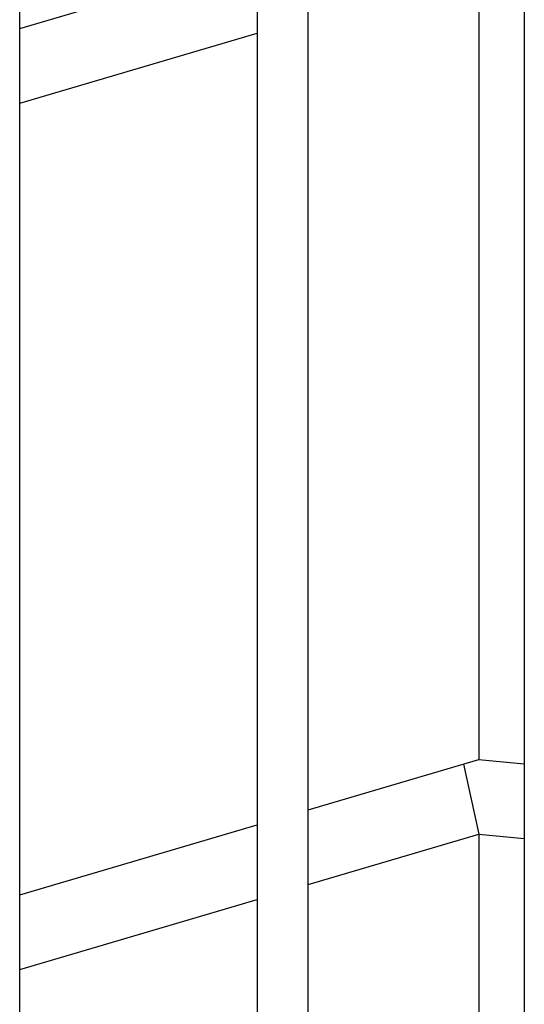
# Model space of a CAD drawing. Units: millimetres. Extents: x 0 to 42677, y 0 to 11883.
# Drawn here: x 7942 to 8180, y 6323 to 6787 of the extents above; entities that cross this region are included whole.
import ezdxf

# ---------------------------------------------------------------- set-up
doc = ezdxf.new("R2010")
doc.units = ezdxf.units.MM
doc.linetypes.add('SLD-Sólida', pattern=[0])

msp = doc.modelspace()

# ---------------------------------------------------------------- linework, layer by layer
at = {"color": 7, "linetype": 'SLD-Sólida', "lineweight": 25, "ltscale": 40}
for p, q in [((7942.49, 5818.18), (7942.49, 6943.29)), ((8054.47, 6878.65), (8054.47, 5866.35)), ((8078.47, 5852.49), (8078.47, 6864.79)), ((7942.49, 6783.16), (8054.47, 6816.09)), ((8158.96, 6811.66), (8158.96, 6438.56)), ((8180.32, 6805.99), (8180.32, 5569.98)), ((7942.49, 6747.98), (8054.47, 6780.92)), ((8078.47, 6414.88), (8158.96, 6438.56)), ((8151.65, 6436.41), (8158.96, 6403.39)), ((8158.96, 6438.56), (8180.32, 6436.6)), ((7942.49, 6374.89), (8054.47, 6407.82)), ((8078.47, 6379.71), (8158.96, 6403.39)), ((8158.96, 6403.39), (8180.32, 6401.43)), ((8158.96, 6403.39), (8158.96, 6030.29)), ((7942.49, 6339.71), (8054.47, 6372.65))]:
    msp.add_line(p, q, dxfattribs=at)

doc.saveas('drawing.dxf')
